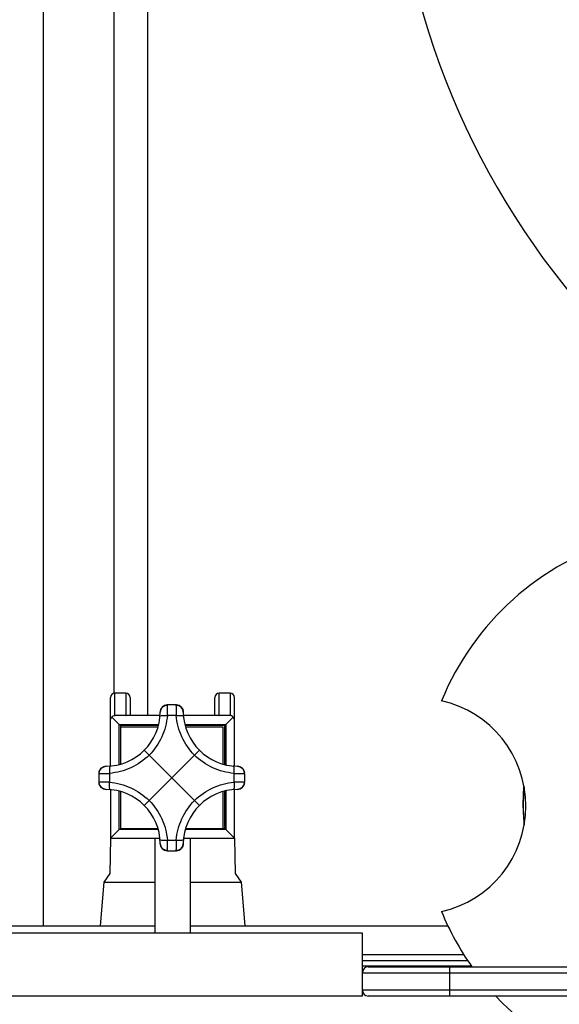
# Model space of a CAD drawing. Units: millimetres. Extents: x 0 to 420, y 0 to 297.
# Drawn here: x 88 to 95, y 103 to 117 of the extents above; entities that cross this region are included whole.
import ezdxf

# ---------------------------------------------------------------- set-up
doc = ezdxf.new("R2010")
doc.units = ezdxf.units.MM
doc.header["$LTSCALE"] = 23.1
doc.layers.get('0').update_dxf_attribs({"linetype": 'CONTINUOUS'})
for name, color, linetype in [('BEZUGSACHSEN', 7, 'CONTINUOUS'), ('BOHRUNGEN', 7, 'CONTINUOUS'), ('NORM', 7, 'CONTINUOUS'), ('RUNDUNGEN', 7, 'CONTINUOUS')]:
    doc.layers.add(name, color=color, linetype=linetype)

msp = doc.modelspace()

# ---------------------------------------------------------------- linework, layer by layer
at = {"color": 3, "linetype": 'CONTINUOUS'}
msp.add_line((89.14622, 107.64042), (89.14622, 126.35524), dxfattribs=at)
at = {"color": 9, "linetype": 'CONTINUOUS'}
for p, q in [((89.60622, 107.33564), (89.60622, 119.4106)), ((89.15622, 107.33484), (89.15622, 107.64136)), ((89.30622, 107.64136), (89.30622, 107.33564)), ((90.58622, 107.33564), (90.58622, 107.64136)), ((90.73622, 107.64136), (90.73622, 107.33484)), ((89.98195, 107.48196), (89.89049, 107.48196)), ((89.77638, 107.33484), (89.15622, 107.33484)), ((89.99718, 107.33631), (89.87527, 107.33631)), ((90.73622, 107.33484), (90.09607, 107.33484)), ((89.21622, 107.21524), (89.75703, 107.21524)), ((89.21622, 106.66529), (89.21622, 107.21524)), ((90.11541, 107.21524), (90.67622, 107.21524)), ((90.67622, 107.21524), (90.67622, 106.66053)), ((88.93752, 106.52898), (88.93752, 106.43752)), ((89.08316, 106.54421), (89.08316, 106.4223)), ((90.78929, 106.42229), (90.78929, 106.5442)), ((90.93493, 106.43752), (90.93493, 106.52898)), ((89.21622, 105.77524), (89.21622, 106.3012)), ((90.67622, 106.30596), (90.67622, 105.77524)), ((89.75093, 105.77524), (89.21622, 105.77524)), ((90.67622, 105.77524), (90.12152, 105.77524)), ((89.87526, 105.63018), (89.99718, 105.63018)), ((89.89049, 105.48454), (89.98195, 105.48454))]:
    msp.add_line(p, q, dxfattribs=at)
at = {"color": 7, "linetype": 'CONTINUOUS'}
for p, q in [((89.09622, 106.64381), (89.09622, 107.58136)), ((89.30622, 107.64136), (89.15622, 107.64136)), ((89.36622, 107.58136), (89.36622, 107.33564)), ((90.52622, 107.33564), (90.52622, 107.58136)), ((90.73622, 107.64136), (90.58622, 107.64136)), ((90.79622, 106.64249), (90.79622, 107.58136)), ((89.11642, 107.31504), (89.21622, 107.21524)), ((89.30622, 107.33564), (89.31312, 107.33564)), ((89.77644, 107.33564), (89.31312, 107.33564)), ((90.57932, 107.33564), (90.09601, 107.33564)), ((90.57932, 107.33564), (90.58622, 107.33564)), ((90.77603, 107.31504), (90.67622, 107.21524)), ((89.23622, 107.20325), (89.75418, 107.20325)), ((89.23622, 106.67095), (89.23622, 107.20325)), ((89.23622, 107.18325), (89.74852, 107.18325)), ((90.11827, 107.20325), (90.65622, 107.20325)), ((90.12392, 107.18325), (90.63622, 107.18325)), ((90.63622, 107.18325), (90.63622, 106.67095)), ((90.65622, 107.20325), (90.65622, 106.66529)), ((89.55837, 106.8611), (89.62561, 106.79386)), ((90.24684, 106.17263), (89.62561, 106.79386)), ((90.24683, 106.79386), (89.62561, 106.17264)), ((90.24683, 106.79386), (90.31408, 106.8611)), ((89.09622, 106.32269), (89.09622, 105.65524)), ((89.23622, 105.78325), (89.23622, 106.29555)), ((90.63622, 106.29555), (90.63622, 105.78325)), ((90.65622, 106.3012), (90.65622, 105.78325)), ((90.79622, 105.65524), (90.79622, 106.324)), ((89.55837, 106.10539), (89.62561, 106.17264)), ((90.24684, 106.17263), (90.31408, 106.10539)), ((89.09622, 105.65524), (89.21622, 105.77524)), ((89.74852, 105.78325), (89.23622, 105.78325)), ((90.65622, 105.78325), (90.12392, 105.78325)), ((90.67622, 105.77524), (90.79622, 105.65524)), ((89.09622, 105.65524), (89.08622, 105.17524)), ((89.09622, 105.65524), (89.7739, 105.65524)), ((89.70622, 105.65524), (89.70622, 104.35524)), ((90.09855, 105.65524), (90.79622, 105.65524)), ((90.18622, 105.65524), (90.18622, 104.35524)), ((90.79622, 105.65524), (90.80622, 105.17524)), ((89.08622, 105.17524), (89.00622, 105.05524)), ((90.80622, 105.17524), (90.88622, 105.05524)), ((89.00622, 105.05524), (88.95622, 104.45524)), ((89.00622, 105.05524), (89.70622, 105.05524)), ((90.18622, 105.05524), (90.88622, 105.05524)), ((90.88622, 105.05524), (90.93622, 104.45524)), ((81.54622, 104.45524), (89.70622, 104.45524)), ((92.54622, 104.35524), (81.54622, 104.35524)), ((90.18622, 104.45524), (93.71917, 104.45524)), ((92.54622, 103.81524), (92.54622, 104.35523)), ((92.54622, 104.06324), (93.93592, 104.06324)), ((92.54622, 103.98324), (93.98754, 103.98324)), ((94.04173, 103.90524), (92.54622, 103.90524)), ((92.54622, 103.49525), (92.54622, 103.57524)), ((92.54622, 103.49524), (83.08993, 103.49524))]:
    msp.add_line(p, q, dxfattribs=at)
for points in [[(89.19029, 107.24117), (89.20293, 107.22848), (89.21622, 107.21524)], [(90.70215, 107.24117), (90.68946, 107.22854), (90.67622, 107.21524)]]:
    msp.add_lwpolyline(points, dxfattribs=at)
for centre, radius, start, end in [((103.74622, 119.96498), 10.8, 190.251505, 229.748495), ((89.15622, 107.58136), 0.06, 90, 180), ((89.30622, 107.58136), 0.06, 0, 90), ((90.58622, 107.58136), 0.06, 90, 179.999999), ((90.73622, 107.58136), 0.06, 0, 90), ((89.87855, 107.3814), 0.1, 93.674346, 179.229975), ((89.93622, 106.48325), 1, 86.325654, 93.674348), ((89.9939, 107.3814), 0.1, 0.770021, 86.325648), ((89.02662, 107.39285), 0.752, 270.770021, 359.229979), ((90.84582, 107.39285), 0.752, 180.770021, 269.229979), ((89.03807, 106.54092), 0.1, 90.770021, 176.325653), ((90.83437, 106.54092), 0.1, 3.674346, 89.229979), ((89.93622, 106.48325), 1, 176.325654, 183.674348), ((89.93622, 106.48325), 1, 356.325654, 3.674348), ((89.03807, 106.42557), 0.1, 183.674346, 269.229979), ((90.83437, 106.42557), 0.1, 270.770021, 356.325644), ((97.14479, 106.14279), 2.39456, 174.693183, 179.793579), ((89.02662, 105.57365), 0.752, 0.770021, 89.229979), ((90.84582, 105.57365), 0.752, 90.770021, 179.229979), ((89.87855, 105.5851), 0.1, 180.770021, 266.325642), ((89.9939, 105.5851), 0.1, 273.674346, 359.229975), ((89.93622, 106.48325), 1, 266.325653, 273.674347)]:
    msp.add_arc(centre, radius, start, end, dxfattribs=at)
at = {"color": 9, "linetype": 'CONTINUOUS'}
for centre, radius, start, end in [((89.87853, 107.37985), 0.10056, 89.993168, 95.539928), ((85.5981, 107.50559), 4.28052, 357.733614, 359.662989), ((89.93696, 107.0756), 0.409, 97.85269, 98.210434), ((89.93782, 107.06934), 0.41532, 97.527807, 97.853516), ((89.93663, 107.07916), 0.40543, 96.534558, 97.542408), ((89.88795, 107.43192), 0.0501, 87.092636, 92.906856), ((89.93623, 106.67274), 0.81051, 86.76472, 93.23532), ((89.9845, 107.43192), 0.0501, 87.092902, 92.907084), ((89.95151, 107.21441), 0.26928, 83.213668, 83.50795), ((89.93319, 107.05856), 0.42619, 81.810431, 83.243907), ((89.99391, 107.37985), 0.10056, 84.460061, 90.006817), ((94.25919, 107.50546), 4.26536, 180.336451, 182.272686), ((89.74673, 106.48326), 0.81051, 176.764724, 183.235317), ((88.98755, 106.53152), 0.0501, 177.092993, 182.907067), ((89.20512, 106.49853), 0.26933, 173.213688, 173.507906), ((89.3609, 106.48021), 0.42619, 171.810429, 173.243919), ((88.95524, 106.54624), 0.017, 176.327378, 180.006432), ((88.95569, 106.54625), 0.01745, 180.039348, 188.78562), ((88.95681, 106.54642), 0.01858, 188.769813, 194.361568), ((88.95779, 106.54666), 0.01959, 194.3395, 197.039247), ((89.03962, 106.54094), 0.10056, 174.460061, 180.006817), ((88.91401, 110.80621), 4.26536, 270.336452, 272.272686), ((90.95856, 110.82137), 4.28052, 267.73361, 269.662989), ((90.83283, 106.54094), 0.10056, 359.993151, 5.539913), ((90.52833, 106.48248), 0.40925, 7.852946, 8.210473), ((90.52249, 106.48167), 0.41515, 7.527928, 7.853772), ((90.53216, 106.48284), 0.40541, 6.534584, 7.542474), ((90.8849, 106.53152), 0.0501, 357.092669, 2.906856), ((90.12571, 106.48324), 0.81051, 356.764727, 3.235312), ((88.98755, 106.43497), 0.0501, 177.092638, 182.906856), ((89.34027, 106.48365), 0.40539, 186.534485, 187.542443), ((89.35, 106.48483), 0.41519, 187.527949, 187.853762), ((89.34411, 106.48401), 0.40924, 187.852936, 188.210469), ((88.91388, 102.14512), 4.28052, 87.733614, 89.662989), ((89.03962, 106.42556), 0.10056, 179.993151, 185.539913), ((90.9584, 102.16197), 4.26367, 90.336213, 92.273218), ((90.83283, 106.42556), 0.10056, 354.460061, 0.006817), ((90.50287, 106.48768), 0.43497, 351.791074, 352.128983), ((90.55297, 106.48075), 0.38439, 352.12828, 352.48109), ((90.54526, 106.482), 0.3922, 352.448187, 353.487389), ((90.8849, 106.43497), 0.0501, 357.092993, 2.907066), ((85.6137, 105.46105), 4.26492, 0.336277, 2.272716), ((94.27818, 105.46057), 4.28435, 177.731145, 179.6588), ((89.87853, 105.58664), 0.10056, 264.460164, 270.006929), ((89.93916, 105.90717), 0.42543, 261.808735, 263.244714), ((89.88795, 105.53457), 0.0501, 267.092901, 272.907022), ((89.9212, 105.75441), 0.27161, 263.216678, 263.508466), ((89.93621, 106.29376), 0.81051, 266.764732, 273.235312), ((89.93516, 105.89299), 0.41112, 276.535633, 277.530065), ((89.9845, 105.53457), 0.0501, 267.093289, 272.906969), ((89.93925, 105.86264), 0.3805, 277.518371, 277.873741), ((89.93272, 105.9099), 0.42821, 277.873031, 278.214351), ((89.99391, 105.58664), 0.10056, 269.993221, 275.539977)]:
    msp.add_arc(centre, radius, start, end, dxfattribs=at)
at = {"color": 7, "linetype": 'CONTINUOUS'}
msp.add_ellipse((97.14622, 106.09753), major_axis=(0, 2.39746), ratio=0.99939083, start_param=1.46517486, end_param=1.67753767, dxfattribs=at)
at = {"color": 9, "linetype": 'CONTINUOUS'}
for points, knots in [([(89.77856, 107.38274), (89.77887, 107.40633), (89.79804, 107.45509), (89.84519, 107.47765), (89.86883, 107.47994)], [0, 0, 0, 0, 0.49835999, 1, 1, 1, 1]), ([(90.00362, 107.47994), (90.02726, 107.47765), (90.0744, 107.45509), (90.09357, 107.40633), (90.09389, 107.38274)], [0, 0, 0, 0, 0.50163998, 1, 1, 1, 1]), ([(89.87527, 107.33631), (89.86655, 107.236), (89.81431, 107.03619), (89.69691, 106.86593), (89.62562, 106.79385)], [0, 0, 0, 0, 0.49830193, 1, 1, 1, 1]), ([(89.77567, 107.32621), (89.77597, 107.32964), (89.78859, 107.33509), (89.80808, 107.33743), (89.83968, 107.33869), (89.86273, 107.33739), (89.87527, 107.33631)], [0, 0, 0, 0, 0.10093335, 0.31686962, 0.63086711, 1, 1, 1, 1]), ([(89.99718, 107.33631), (90.00973, 107.33739), (90.03278, 107.33869), (90.06437, 107.33743), (90.08386, 107.33509), (90.09648, 107.32964), (90.09678, 107.32621)], [0, 0, 0, 0, 0.36914687, 0.68314675, 0.89907592, 1, 1, 1, 1]), ([(90.24684, 106.79386), (90.17555, 106.86594), (90.05816, 107.0362), (90.00591, 107.236), (89.99719, 107.33631)], [0, 0, 0, 0, 0.50171606, 1, 1, 1, 1]), ([(89.62561, 106.79386), (89.55353, 106.72257), (89.38327, 106.60518), (89.18347, 106.55294), (89.08316, 106.54421)], [0, 0, 0, 0, 0.50171606, 1, 1, 1, 1]), ([(90.78929, 106.5442), (90.68897, 106.55292), (90.48917, 106.60516), (90.31891, 106.72256), (90.24683, 106.79385)], [0, 0, 0, 0, 0.49830193, 1, 1, 1, 1]), ([(88.93953, 106.55064), (88.94182, 106.57428), (88.96438, 106.62143), (89.01314, 106.6406), (89.03673, 106.64092)], [0, 0, 0, 0, 0.50163998, 1, 1, 1, 1]), ([(89.09326, 106.6438), (89.08983, 106.6435), (89.08438, 106.63088), (89.08205, 106.61139), (89.08078, 106.5798), (89.08208, 106.55675), (89.08316, 106.54421)], [0, 0, 0, 0, 0.10092472, 0.31685405, 0.63085356, 1, 1, 1, 1]), ([(90.78929, 106.5442), (90.79036, 106.55675), (90.79167, 106.57979), (90.7904, 106.61139), (90.78807, 106.63088), (90.78262, 106.6435), (90.77919, 106.64381)], [0, 0, 0, 0, 0.36913282, 0.68313026, 0.89906659, 1, 1, 1, 1]), ([(90.83572, 106.64092), (90.85931, 106.6406), (90.90807, 106.62143), (90.93062, 106.57428), (90.93292, 106.55064)], [0, 0, 0, 0, 0.49835999, 1, 1, 1, 1]), ([(89.03673, 106.32558), (89.01314, 106.3259), (88.96438, 106.34507), (88.94182, 106.39221), (88.93953, 106.41585)], [0, 0, 0, 0, 0.49835999, 1, 1, 1, 1]), ([(89.09326, 106.32269), (89.08983, 106.32299), (89.08438, 106.33561), (89.08204, 106.3551), (89.08078, 106.3867), (89.08208, 106.40975), (89.08316, 106.4223)], [0, 0, 0, 0, 0.10093335, 0.31686963, 0.63086712, 1, 1, 1, 1]), ([(89.08316, 106.4223), (89.18347, 106.41357), (89.38328, 106.36133), (89.55354, 106.24393), (89.62562, 106.17264)], [0, 0, 0, 0, 0.49830193, 1, 1, 1, 1]), ([(90.24684, 106.17263), (90.31892, 106.24392), (90.48918, 106.36131), (90.68898, 106.41356), (90.78929, 106.42228)], [0, 0, 0, 0, 0.50171605, 1, 1, 1, 1]), ([(90.78929, 106.42229), (90.79036, 106.40974), (90.79167, 106.38669), (90.7904, 106.3551), (90.78806, 106.33561), (90.78262, 106.32299), (90.77919, 106.32269)], [0, 0, 0, 0, 0.36914708, 0.68314688, 0.89907592, 1, 1, 1, 1]), ([(90.93292, 106.41585), (90.93062, 106.39221), (90.90807, 106.34507), (90.85931, 106.3259), (90.83572, 106.32558)], [0, 0, 0, 0, 0.50163998, 1, 1, 1, 1]), ([(89.62561, 106.17263), (89.6969, 106.10055), (89.81429, 105.93029), (89.86654, 105.73049), (89.87526, 105.63018)], [0, 0, 0, 0, 0.50171606, 1, 1, 1, 1]), ([(89.99719, 105.63018), (90.00591, 105.73049), (90.05815, 105.9303), (90.17555, 106.10055), (90.24684, 106.17263)], [0, 0, 0, 0, 0.49830187, 1, 1, 1, 1]), ([(89.77567, 105.64028), (89.77597, 105.63685), (89.78859, 105.63141), (89.80808, 105.62907), (89.83967, 105.6278), (89.86272, 105.62911), (89.87526, 105.63018)], [0, 0, 0, 0, 0.10092471, 0.31685418, 0.63085378, 1, 1, 1, 1]), ([(89.86883, 105.48656), (89.84519, 105.48885), (89.79804, 105.5114), (89.77887, 105.56016), (89.77856, 105.58375)], [0, 0, 0, 0, 0.50163998, 1, 1, 1, 1]), ([(89.99718, 105.63018), (90.00973, 105.62911), (90.03278, 105.6278), (90.06437, 105.62907), (90.08386, 105.63141), (90.09648, 105.63685), (90.09678, 105.64028)], [0, 0, 0, 0, 0.36913827, 0.68313364, 0.89906644, 1, 1, 1, 1]), ([(90.09389, 105.58375), (90.09357, 105.56016), (90.0744, 105.5114), (90.02726, 105.48885), (90.00362, 105.48656)], [0, 0, 0, 0, 0.49835999, 1, 1, 1, 1])]:
    msp.add_open_spline(points, degree=3, knots=knots, dxfattribs=at)
for points in [[(89.87855, 107.48041), (89.87649, 107.48104), (89.87429, 107.48133), (89.87214, 107.48119)], [(90.00031, 107.48119), (89.99816, 107.48133), (89.99596, 107.48104), (89.9939, 107.48041)], [(90.93338, 106.54092), (90.93402, 106.54298), (90.93431, 106.54519), (90.93417, 106.54733)], [(88.93906, 106.42557), (88.93843, 106.42351), (88.93814, 106.42131), (88.93828, 106.41916)], [(90.93417, 106.41916), (90.93431, 106.42131), (90.93402, 106.42351), (90.93338, 106.42557)], [(89.87214, 105.4853), (89.87429, 105.48516), (89.87649, 105.48546), (89.87855, 105.48609)], [(89.9939, 105.48609), (89.99596, 105.48546), (89.99816, 105.48516), (90.00031, 105.4853)]]:
    msp.add_open_spline(points, degree=3, dxfattribs=at)
at = {"color": 7, "linetype": 'CONTINUOUS'}
for points, knots in [([(89.09622, 107.27544), (89.09622, 107.27904), (89.09788, 107.29415), (89.10728, 107.30803), (89.11642, 107.31504)], [0, 0, 0, 0, 0.23804487, 1, 1, 1, 1]), ([(89.15622, 107.33484), (89.15268, 107.33443), (89.13796, 107.33146), (89.12444, 107.32317), (89.11642, 107.31504)], [0, 0, 0, 0, 0.23790427, 1, 1, 1, 1]), ([(90.77603, 107.31504), (90.7732, 107.31791), (90.76182, 107.32769), (90.74711, 107.33359), (90.73622, 107.33484)], [0, 0, 0, 0, 0.26856637, 1, 1, 1, 1]), ([(90.79622, 107.27544), (90.79622, 107.27904), (90.79456, 107.29415), (90.78516, 107.30803), (90.77603, 107.31504)], [0, 0, 0, 0, 0.23803517, 1, 1, 1, 1])]:
    msp.add_open_spline(points, degree=3, knots=knots, dxfattribs=at)
at = {"layer": 'BEZUGSACHSEN', "color": 7, "linetype": 'CONTINUOUS'}
for centre, radius, start, end in [((97.14622, 106.09524), 3.8, 106.018953, 157.668355), ((93.30622, 106.09524), 1.48, 282.685223, 77.314777), ((97.14303, 106.13728), 2.39681, 180.166868, 180.807441), ((97.14461, 106.13737), 2.39839, 181.332219, 186.435607), ((97.14622, 106.09524), 3.8, 202.331645, 215.385161), ((97.14622, 106.09524), 3.8, 223.176258, 337.668355)]:
    msp.add_arc(centre, radius, start, end, dxfattribs=at)
at = {"layer": 'BEZUGSACHSEN', "color": 3, "linetype": 'CONTINUOUS'}
for centre, radius, start, end in [((97.14479, 106.13022), 2.39856, 174.125943, 179.696442), ((97.14264, 106.1303), 2.39642, 179.698099, 179.999996), ((97.14287, 106.1303), 2.39665, 180.000021, 180.673386), ((97.14496, 106.13041), 2.39873, 181.111841, 186.910817)]:
    msp.add_arc(centre, radius, start, end, dxfattribs=at)
at = {"layer": 'BOHRUNGEN', "color": 7, "linetype": 'CONTINUOUS'}
msp.add_line((88.18022, 104.45524), (88.18022, 126.85324), dxfattribs=at)
at = {"layer": 'NORM', "color": 7, "linetype": 'CONTINUOUS'}
msp.add_arc((95.14622, 106.09524), 0.4, 173.142979, 189.195982, dxfattribs=at)
at = {"layer": 'RUNDUNGEN', "color": 9, "linetype": 'CONTINUOUS'}
for p, q in [((92.54622, 103.81524), (97.34622, 103.81524)), ((93.74622, 103.49524), (93.74622, 103.89524)), ((97.34622, 103.57524), (92.54622, 103.57524))]:
    msp.add_line(p, q, dxfattribs=at)
at = {"layer": 'RUNDUNGEN', "color": 7, "linetype": 'CONTINUOUS'}
for p, q in [((92.54622, 103.57524), (92.54622, 103.81524)), ((92.62622, 103.89524), (97.26622, 103.89524)), ((97.26622, 103.49524), (92.62622, 103.49524))]:
    msp.add_line(p, q, dxfattribs=at)
for centre, start, end in [((92.62622, 103.81524), 90, 180), ((92.62622, 103.57524), 180, 270)]:
    msp.add_arc(centre, 0.08, start, end, dxfattribs=at)

doc.saveas('drawing.dxf')
